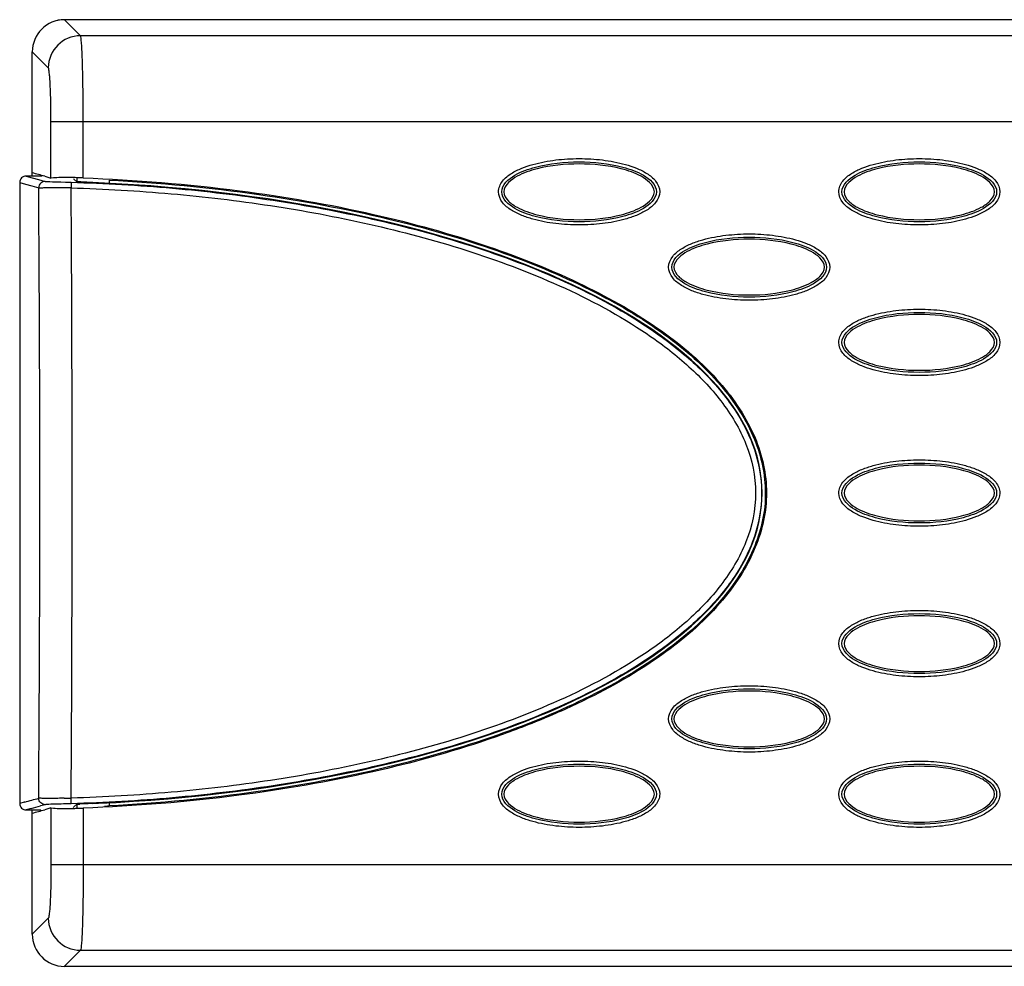
# Model space of a CAD drawing. Extents: x 0 to 26, y -1.3 to 16.
# Drawn here: x 4.2 to 6, y 0 to 1.7 of the extents above; entities that cross this region are included whole.
import ezdxf

# ---------------------------------------------------------------- set-up
doc = ezdxf.new("R2010")
doc.units = 0
doc.header["$MEASUREMENT"] = 0
doc.layers.add('NET5508-SERIES_FRONT-VIEW_', color=7, linetype='CONTINUOUS')

msp = doc.modelspace()

# ---------------------------------------------------------------- linework, layer by layer
at = {"layer": 'NET5508-SERIES_FRONT-VIEW_', "color": 7, "linetype": 'CONTINUOUS'}
for p, q in [((4.3583, 1.703), (4.3289, 1.7323)), ((21.1401, 1.7323), (4.3289, 1.7323)), ((21.1108, 1.703), (4.3583, 1.703)), ((4.2993, 1.644), (4.27, 1.6733)), ((4.27, 1.4461), (4.27, 1.6732)), ((4.3042, 1.4425), (4.3042, 1.5457)), ((4.3042, 1.5457), (21.1649, 1.5457)), ((4.3632, 1.4427), (4.3632, 1.5457)), ((4.2928, 1.4457), (4.3042, 1.4425)), ((4.3514, 1.442), (4.3514, 1.4348)), ((4.4104, 1.4387), (4.4104, 1.4319)), ((5.6125, 0.8661), (5.6105, 0.8661)), ((4.3042, 0.2898), (4.2928, 0.2866)), ((4.3042, 0.2898), (4.3042, 0.1866)), ((4.3514, 0.2975), (4.3514, 0.2903)), ((4.3632, 0.2895), (4.3632, 0.1866)), ((4.4104, 0.3004), (4.4104, 0.2936)), ((4.27, 0.059), (4.27, 0.2862)), ((4.3042, 0.1866), (21.1649, 0.1866)), ((4.2993, 0.0883), (4.27, 0.059)), ((4.3583, 0.0293), (4.3289, 0)), ((4.3583, 0.0293), (21.1108, 0.0293)), ((4.3289, 0), (21.1401, 0))]:
    msp.add_line(p, q, dxfattribs=at)
at = {"layer": 'NET5508-SERIES_FRONT-VIEW_'}
for p, q in [((4.2588, 1.4461), (4.2697, 1.4431)), ((4.2697, 1.4431), (4.2812, 1.4399)), ((4.3451, 1.4414), (4.3461, 1.4405)), ((4.3461, 1.4405), (4.3517, 1.4358)), ((4.247, 1.4342), (4.247, 0.298)), ((4.247, 1.4342), (4.247, 0.298)), ((4.247, 1.4342), (4.247, 1.4342)), ((4.247, 1.4342), (4.2578, 1.4313)), ((4.2578, 1.4313), (4.2693, 1.4281)), ((4.2693, 1.4281), (4.2818, 1.4246)), ((4.2812, 1.4399), (4.2938, 1.4364)), ((4.3221, 1.4353), (4.331, 1.4351)), ((4.331, 1.4351), (4.3414, 1.4348)), ((4.3414, 1.4348), (4.3411, 1.4245)), ((4.3911, 1.4338), (4.381, 1.4342)), ((4.3414, 0.2975), (4.3411, 0.3078)), ((4.255, 0.3002), (4.247, 0.298)), ((4.247, 0.298), (4.247, 0.298)), ((4.2563, 0.3006), (4.255, 0.3002)), ((4.2677, 0.2886), (4.2588, 0.2862)), ((4.2682, 0.2888), (4.2677, 0.2886)), ((4.2938, 0.2958), (4.2853, 0.2935)), ((4.3451, 0.2909), (4.3461, 0.2918)), ((4.3461, 0.2918), (4.3517, 0.2965)), ((4.381, 0.2981), (4.3911, 0.2985))]:
    msp.add_line(p, q, dxfattribs=at)
at = {"layer": 'NET5508-SERIES_FRONT-VIEW_', "color": 7, "linetype": 'CONTINUOUS'}
for centre, radius, start, end in [((4.329, 1.6732), 0.0591, 90, 180), ((4.3585, 1.6438), 0.0592, 90.1892, 179.8108), ((3.3361, -1.9577), 3.5353, 74.2991, 74.6828), ((4.3284, 0.4999), 0.9435, 87.8899, 89.0947), ((4.3297, 1.1903), 0.9014, 270.8741, 271.3994), ((4.3283, 1.2504), 0.9615, 271.3941, 272.0748), ((4.3606, 1.259), 0.9667, 272.4427, 272.9524), ((3.3361, 3.69), 3.5353, 285.3172, 285.7009), ((4.3585, 0.0885), 0.0592, 180.1892, 269.8108)]:
    msp.add_arc(centre, radius, start, end, dxfattribs=at)
at = {"layer": 'NET5508-SERIES_FRONT-VIEW_'}
for centre, radius, start, end in [((4.2463, -1.7653), 3.2113, 89.5783, 89.7768), ((4.2463, -1.7688), 3.2148, 89.2502, 89.5782), ((-74.1886, 0.8661), 78.4724, 359.592218, 0.407782), ((4.2946, -0.6173), 2.0423, 89.017, 89.2954), ((4.2921, -0.762), 2.187, 88.7165, 89.0173), ((-75.6005, 0.8661), 79.9435, 359.599804, 0.400196), ((3.2985, 3.8061), 3.634, 285.2818, 285.6995), ((4.2922, 2.4896), 2.1824, 270.9548, 271.2839), ((4.2588, 0.298), 0.0118, 180.0146, 270.1358), ((3.3141, 3.7932), 3.632, 285.2297, 285.5092), ((4.4031, -0.5064), 0.8046, 92.8214, 93.267), ((4.5377, -3.2176), 3.5191, 92.5514, 92.8377), ((4.2463, 3.4975), 3.2113, 270.2232, 270.4218), ((4.2463, 3.5008), 3.2146, 270.4218, 270.6994)]:
    msp.add_arc(centre, radius, start, end, dxfattribs=at)
at = {"layer": 'NET5508-SERIES_FRONT-VIEW_', "color": 7, "linetype": 'CONTINUOUS'}
for centre, major_axis, start_param, end_param in [((4.3291, 1.6731), (-0.0419, 0.0419), -0.784029, 0.784029), ((4.3291, 0.0591), (0.0419, 0.0419), -3.925621, -2.357564)]:
    msp.add_ellipse(centre, major_axis=major_axis, ratio=0.997265, start_param=start_param, end_param=end_param, dxfattribs=at)
at = {"layer": 'NET5508-SERIES_FRONT-VIEW_'}
msp.add_ellipse((4.2464, 0.8661), major_axis=(1.3583, 0), ratio=0.42029, start_param=4.819141, end_param=7.74723, dxfattribs=at)
at = {"layer": 'NET5508-SERIES_FRONT-VIEW_', "color": 7, "linetype": 'CONTINUOUS'}
for points, knots in [([(4.3632, 1.5457), (4.3632, 1.5652), (4.363, 1.5935), (4.3624, 1.6296), (4.3618, 1.6528), (4.3611, 1.6721), (4.3605, 1.6871), (4.3593, 1.6966), (4.3591, 1.7017), (4.3583, 1.703)], [0, 0, 0, 0, 0.370699, 0.539273, 0.688501, 0.813101, 0.908551, 0.971501, 1, 1, 1, 1]), ([(4.3042, 1.5457), (4.3042, 1.5579), (4.304, 1.5804), (4.3032, 1.6072), (4.3021, 1.6247), (4.3014, 1.6341), (4.3004, 1.64), (4.3, 1.6433), (4.2993, 1.644)], [0, 0, 0, 0, 0.370128, 0.687439, 0.811901, 0.907354, 0.970559, 1, 1, 1, 1]), ([(5.1226, 1.4173), (5.1226, 1.4243), (5.1289, 1.4384), (5.1458, 1.4515), (5.1651, 1.461), (5.1921, 1.4699), (5.2273, 1.4764), (5.27, 1.4789), (5.3127, 1.4764), (5.3479, 1.4699), (5.3749, 1.461), (5.3941, 1.4515), (5.4111, 1.4383), (5.4173, 1.4243), (5.4173, 1.4173)], [0, 0, 0, 0, 0.061638, 0.124105, 0.186748, 0.249427, 0.374723, 0.500066, 0.625409, 0.750704, 0.813379, 0.876009, 0.938434, 1, 1, 1, 1]), ([(5.7447, 1.4173), (5.7447, 1.4243), (5.751, 1.4384), (5.7679, 1.4515), (5.7871, 1.461), (5.8142, 1.4699), (5.8493, 1.4764), (5.892, 1.4789), (5.9348, 1.4764), (5.9699, 1.4699), (5.997, 1.461), (6.0162, 1.4515), (6.0331, 1.4383), (6.0394, 1.4243), (6.0394, 1.4173)], [0, 0, 0, 0, 0.061638, 0.124105, 0.186748, 0.249427, 0.374723, 0.500066, 0.625409, 0.750704, 0.813379, 0.876009, 0.938434, 1, 1, 1, 1]), ([(5.1285, 1.4173), (5.1285, 1.4302), (5.1471, 1.4464), (5.1705, 1.4566), (5.2093, 1.4689), (5.27, 1.4747), (5.3307, 1.4689), (5.3695, 1.4566), (5.3929, 1.4464), (5.4114, 1.4302), (5.4114, 1.4173)], [0, 0, 0, 0, 0.121189, 0.184407, 0.247653, 0.500058, 0.752462, 0.815705, 0.878913, 1, 1, 1, 1]), ([(5.4076, 1.4173), (5.4076, 1.4237), (5.3994, 1.4356), (5.3782, 1.4497), (5.3347, 1.4645), (5.27, 1.4708), (5.2053, 1.4645), (5.1618, 1.4497), (5.1405, 1.4356), (5.1324, 1.4237), (5.1324, 1.4173)], [0, 0, 0, 0, 0.061662, 0.124305, 0.249531, 0.499992, 0.750457, 0.875686, 0.938327, 1, 1, 1, 1]), ([(5.7506, 1.4173), (5.7506, 1.4302), (5.7692, 1.4464), (5.7925, 1.4566), (5.8313, 1.4689), (5.892, 1.4747), (5.9528, 1.4689), (5.9916, 1.4566), (6.0149, 1.4464), (6.0335, 1.4302), (6.0335, 1.4173)], [0, 0, 0, 0, 0.121189, 0.184407, 0.247653, 0.500058, 0.752462, 0.815705, 0.878913, 1, 1, 1, 1]), ([(6.0296, 1.4173), (6.0296, 1.4237), (6.0215, 1.4356), (6.0002, 1.4497), (5.9567, 1.4645), (5.892, 1.4708), (5.8273, 1.4645), (5.7838, 1.4497), (5.7626, 1.4356), (5.7544, 1.4237), (5.7544, 1.4173)], [0, 0, 0, 0, 0.061662, 0.124305, 0.249531, 0.499992, 0.750457, 0.875686, 0.938327, 1, 1, 1, 1]), ([(4.3257, 1.4433), (4.3233, 1.4433), (4.3165, 1.4431), (4.3097, 1.4432), (4.3053, 1.4424)], [0, 0, 0, 0, 0.352014, 1, 1, 1, 1]), ([(4.3433, 1.4433), (4.3418, 1.4433), (4.3359, 1.4434), (4.33, 1.4434), (4.3257, 1.4433)], [0, 0, 0, 0, 0.267531, 1, 1, 1, 1]), ([(4.3632, 1.4427), (4.4588, 1.4392), (4.6371, 1.4247), (4.8848, 1.382), (5.0958, 1.3238), (5.273, 1.253), (5.4173, 1.1711), (5.5264, 1.0778), (5.5957, 0.9753), (5.6127, 0.9004), (5.6125, 0.8661)], [0, 0, 0, 0, 0.194973, 0.363982, 0.511495, 0.640191, 0.752005, 0.848348, 0.930153, 1, 1, 1, 1]), ([(4.4104, 1.4387), (4.5021, 1.4339), (4.6732, 1.4178), (4.911, 1.3738), (5.114, 1.3154), (5.2847, 1.245), (5.4236, 1.164), (5.5283, 1.0723), (5.5945, 0.9722), (5.6107, 0.8995), (5.6105, 0.8661)], [0, 0, 0, 0, 0.193617, 0.362128, 0.509603, 0.638527, 0.750714, 0.847492, 0.929698, 1, 1, 1, 1]), ([(5.4173, 1.4173), (5.4173, 1.4103), (5.411, 1.3963), (5.3941, 1.3831), (5.3749, 1.3737), (5.3478, 1.3647), (5.3127, 1.3582), (5.27, 1.3558), (5.2272, 1.3582), (5.1921, 1.3647), (5.165, 1.3737), (5.1458, 1.3831), (5.1289, 1.3963), (5.1226, 1.4103), (5.1226, 1.4173)], [0, 0, 0, 0, 0.061638, 0.124105, 0.186748, 0.249427, 0.374723, 0.500066, 0.625409, 0.750704, 0.813379, 0.876009, 0.938434, 1, 1, 1, 1]), ([(5.4114, 1.4173), (5.4114, 1.4044), (5.3928, 1.3883), (5.3695, 1.378), (5.3307, 1.3657), (5.27, 1.3599), (5.2092, 1.3657), (5.1704, 1.378), (5.1471, 1.3883), (5.1285, 1.4044), (5.1285, 1.4173)], [0, 0, 0, 0, 0.121189, 0.184407, 0.247653, 0.500058, 0.752462, 0.815705, 0.878913, 1, 1, 1, 1]), ([(5.1324, 1.4173), (5.1324, 1.411), (5.1405, 1.399), (5.1618, 1.3849), (5.2053, 1.3701), (5.27, 1.3638), (5.3347, 1.3701), (5.3782, 1.3849), (5.3994, 1.399), (5.4076, 1.411), (5.4076, 1.4173)], [0, 0, 0, 0, 0.061662, 0.124305, 0.249531, 0.499992, 0.750457, 0.875686, 0.938327, 1, 1, 1, 1]), ([(6.0394, 1.4173), (6.0394, 1.4103), (6.0331, 1.3963), (6.0162, 1.3831), (5.9969, 1.3737), (5.9699, 1.3647), (5.9347, 1.3582), (5.892, 1.3558), (5.8493, 1.3582), (5.8141, 1.3647), (5.7871, 1.3737), (5.7679, 1.3831), (5.7509, 1.3963), (5.7447, 1.4103), (5.7447, 1.4173)], [0, 0, 0, 0, 0.061638, 0.124105, 0.186748, 0.249427, 0.374723, 0.500066, 0.625409, 0.750704, 0.813379, 0.876009, 0.938434, 1, 1, 1, 1]), ([(6.0335, 1.4173), (6.0335, 1.4044), (6.0149, 1.3883), (5.9915, 1.378), (5.9527, 1.3657), (5.892, 1.3599), (5.8313, 1.3657), (5.7925, 1.378), (5.7691, 1.3883), (5.7506, 1.4044), (5.7506, 1.4173)], [0, 0, 0, 0, 0.121189, 0.184407, 0.247653, 0.500058, 0.752462, 0.815705, 0.878913, 1, 1, 1, 1]), ([(5.7544, 1.4173), (5.7544, 1.411), (5.7625, 1.399), (5.7838, 1.3849), (5.8273, 1.3701), (5.892, 1.3638), (5.9567, 1.3701), (6.0002, 1.3849), (6.0215, 1.399), (6.0296, 1.411), (6.0296, 1.4173)], [0, 0, 0, 0, 0.061662, 0.124305, 0.249531, 0.499992, 0.750457, 0.875686, 0.938327, 1, 1, 1, 1]), ([(5.4337, 1.2795), (5.4337, 1.2865), (5.4399, 1.3006), (5.4569, 1.3137), (5.4761, 1.3232), (5.5032, 1.3322), (5.5383, 1.3386), (5.581, 1.3411), (5.6237, 1.3386), (5.6589, 1.3321), (5.686, 1.3232), (5.7052, 1.3137), (5.7221, 1.3005), (5.7283, 1.2865), (5.7283, 1.2795)], [0, 0, 0, 0, 0.061638, 0.124105, 0.186748, 0.249427, 0.374723, 0.500066, 0.625409, 0.750704, 0.813379, 0.876009, 0.938434, 1, 1, 1, 1]), ([(5.4396, 1.2795), (5.4396, 1.2924), (5.4581, 1.3086), (5.4815, 1.3188), (5.5203, 1.3311), (5.581, 1.3369), (5.6417, 1.3311), (5.6806, 1.3188), (5.7039, 1.3086), (5.7224, 1.2924), (5.7224, 1.2795)], [0, 0, 0, 0, 0.121189, 0.184407, 0.247653, 0.500058, 0.752462, 0.815705, 0.878913, 1, 1, 1, 1]), ([(5.7186, 1.2795), (5.7186, 1.2859), (5.7105, 1.2978), (5.6892, 1.3119), (5.6457, 1.3267), (5.581, 1.3331), (5.5163, 1.3267), (5.4728, 1.3119), (5.4515, 1.2978), (5.4434, 1.2859), (5.4434, 1.2795)], [0, 0, 0, 0, 0.061662, 0.124305, 0.249531, 0.499992, 0.750457, 0.875686, 0.938327, 1, 1, 1, 1]), ([(5.7283, 1.2795), (5.7283, 1.2725), (5.7221, 1.2585), (5.7051, 1.2453), (5.6859, 1.2359), (5.6588, 1.2269), (5.6237, 1.2204), (5.581, 1.218), (5.5383, 1.2204), (5.5031, 1.2269), (5.476, 1.2359), (5.4568, 1.2453), (5.4399, 1.2585), (5.4337, 1.2725), (5.4337, 1.2795)], [0, 0, 0, 0, 0.061638, 0.124105, 0.186748, 0.249427, 0.374723, 0.500066, 0.625409, 0.750704, 0.813379, 0.876009, 0.938434, 1, 1, 1, 1]), ([(5.7224, 1.2795), (5.7224, 1.2666), (5.7039, 1.2505), (5.6805, 1.2402), (5.6417, 1.2279), (5.581, 1.2221), (5.5203, 1.2279), (5.4814, 1.2402), (5.4581, 1.2505), (5.4396, 1.2666), (5.4396, 1.2795)], [0, 0, 0, 0, 0.121189, 0.184407, 0.247653, 0.500058, 0.752462, 0.815705, 0.878913, 1, 1, 1, 1]), ([(5.4434, 1.2795), (5.4434, 1.2732), (5.4515, 1.2612), (5.4728, 1.2471), (5.5163, 1.2323), (5.581, 1.226), (5.6457, 1.2323), (5.6892, 1.2471), (5.7105, 1.2612), (5.7186, 1.2732), (5.7186, 1.2795)], [0, 0, 0, 0, 0.061662, 0.124305, 0.249531, 0.499992, 0.750457, 0.875686, 0.938327, 1, 1, 1, 1]), ([(5.7447, 1.1417), (5.7447, 1.1487), (5.751, 1.1628), (5.7679, 1.1759), (5.7871, 1.1854), (5.8142, 1.1944), (5.8493, 1.2008), (5.892, 1.2033), (5.9348, 1.2008), (5.9699, 1.1943), (5.997, 1.1854), (6.0162, 1.1759), (6.0331, 1.1627), (6.0394, 1.1487), (6.0394, 1.1417)], [0, 0, 0, 0, 0.061638, 0.124105, 0.186748, 0.249427, 0.374723, 0.500066, 0.625409, 0.750704, 0.813379, 0.876009, 0.938434, 1, 1, 1, 1]), ([(5.7506, 1.1417), (5.7506, 1.1546), (5.7692, 1.1708), (5.7925, 1.181), (5.8313, 1.1933), (5.892, 1.1991), (5.9528, 1.1933), (5.9916, 1.181), (6.0149, 1.1708), (6.0335, 1.1546), (6.0335, 1.1417)], [0, 0, 0, 0, 0.121189, 0.184407, 0.247653, 0.500058, 0.752462, 0.815705, 0.878913, 1, 1, 1, 1]), ([(6.0296, 1.1417), (6.0296, 1.1481), (6.0215, 1.16), (6.0002, 1.1741), (5.9567, 1.1889), (5.892, 1.1953), (5.8273, 1.1889), (5.7838, 1.1741), (5.7626, 1.16), (5.7544, 1.1481), (5.7544, 1.1417)], [0, 0, 0, 0, 0.061662, 0.124305, 0.249531, 0.499992, 0.750457, 0.875686, 0.938327, 1, 1, 1, 1]), ([(6.0394, 1.1417), (6.0394, 1.1347), (6.0331, 1.1207), (6.0162, 1.1075), (5.9969, 1.0981), (5.9699, 1.0891), (5.9347, 1.0826), (5.892, 1.0802), (5.8493, 1.0826), (5.8141, 1.0891), (5.7871, 1.0981), (5.7679, 1.1076), (5.7509, 1.1207), (5.7447, 1.1347), (5.7447, 1.1417)], [0, 0, 0, 0, 0.061638, 0.124105, 0.186748, 0.249427, 0.374723, 0.500066, 0.625409, 0.750704, 0.813379, 0.876009, 0.938434, 1, 1, 1, 1]), ([(6.0335, 1.1417), (6.0335, 1.1288), (6.0149, 1.1127), (5.9915, 1.1024), (5.9527, 1.0901), (5.892, 1.0843), (5.8313, 1.0901), (5.7925, 1.1024), (5.7691, 1.1127), (5.7506, 1.1288), (5.7506, 1.1417)], [0, 0, 0, 0, 0.121189, 0.184407, 0.247653, 0.500058, 0.752462, 0.815705, 0.878913, 1, 1, 1, 1]), ([(5.7544, 1.1417), (5.7544, 1.1354), (5.7625, 1.1234), (5.7838, 1.1093), (5.8273, 1.0945), (5.892, 1.0882), (5.9567, 1.0945), (6.0002, 1.1093), (6.0215, 1.1234), (6.0296, 1.1354), (6.0296, 1.1417)], [0, 0, 0, 0, 0.061662, 0.124305, 0.249531, 0.499992, 0.750457, 0.875686, 0.938327, 1, 1, 1, 1]), ([(5.7447, 0.8661), (5.7447, 0.8731), (5.751, 0.8872), (5.7679, 0.9003), (5.7871, 0.9098), (5.8142, 0.9188), (5.8493, 0.9252), (5.892, 0.9277), (5.9348, 0.9252), (5.9699, 0.9188), (5.997, 0.9098), (6.0162, 0.9003), (6.0331, 0.8872), (6.0394, 0.8731), (6.0394, 0.8661)], [0, 0, 0, 0, 0.061638, 0.124105, 0.186748, 0.249427, 0.374723, 0.500066, 0.625409, 0.750704, 0.813379, 0.876009, 0.938434, 1, 1, 1, 1]), ([(5.7506, 0.8661), (5.7506, 0.879), (5.7692, 0.8952), (5.7925, 0.9055), (5.8313, 0.9177), (5.892, 0.9235), (5.9528, 0.9177), (5.9916, 0.9054), (6.0149, 0.8952), (6.0335, 0.879), (6.0335, 0.8661)], [0, 0, 0, 0, 0.121189, 0.184407, 0.247653, 0.500058, 0.752462, 0.815705, 0.878913, 1, 1, 1, 1]), ([(6.0296, 0.8661), (6.0296, 0.8725), (6.0215, 0.8844), (6.0002, 0.8985), (5.9567, 0.9133), (5.892, 0.9197), (5.8273, 0.9133), (5.7838, 0.8985), (5.7626, 0.8844), (5.7544, 0.8725), (5.7544, 0.8661)], [0, 0, 0, 0, 0.061662, 0.124305, 0.249531, 0.499992, 0.750457, 0.875686, 0.938327, 1, 1, 1, 1]), ([(5.6125, 0.8661), (5.613, 0.8323), (5.5957, 0.7577), (5.5272, 0.6551), (5.4177, 0.5615), (5.3016, 0.4954), (5.1933, 0.4474), (5.0657, 0.4001), (4.8836, 0.35), (4.6361, 0.3075), (4.4582, 0.293), (4.3632, 0.2895)], [0, 0, 0, 0, 0.068923, 0.151068, 0.247634, 0.359763, 0.422114, 0.488919, 0.63691, 0.806193, 1, 1, 1, 1]), ([(5.6105, 0.8661), (5.611, 0.8333), (5.5946, 0.7608), (5.5291, 0.6606), (5.4241, 0.5686), (5.2849, 0.4873), (5.1137, 0.4168), (4.9102, 0.3583), (4.6725, 0.3145), (4.5016, 0.2983), (4.4104, 0.2936)], [0, 0, 0, 0, 0.06933, 0.151872, 0.248837, 0.361308, 0.490587, 0.638487, 0.807295, 1, 1, 1, 1]), ([(6.0394, 0.8661), (6.0394, 0.8591), (6.0331, 0.8451), (6.0162, 0.8319), (5.9969, 0.8225), (5.9699, 0.8135), (5.9347, 0.807), (5.892, 0.8046), (5.8493, 0.807), (5.8141, 0.8135), (5.7871, 0.8225), (5.7679, 0.832), (5.7509, 0.8451), (5.7447, 0.8591), (5.7447, 0.8661)], [0, 0, 0, 0, 0.061638, 0.124105, 0.186748, 0.249427, 0.374723, 0.500066, 0.625409, 0.750704, 0.813379, 0.876009, 0.938434, 1, 1, 1, 1]), ([(6.0335, 0.8661), (6.0335, 0.8532), (6.0149, 0.8371), (5.9915, 0.8268), (5.9527, 0.8145), (5.892, 0.8087), (5.8313, 0.8145), (5.7925, 0.8268), (5.7691, 0.8371), (5.7506, 0.8532), (5.7506, 0.8661)], [0, 0, 0, 0, 0.121189, 0.184407, 0.247653, 0.500058, 0.752462, 0.815705, 0.878913, 1, 1, 1, 1]), ([(5.7544, 0.8661), (5.7544, 0.8598), (5.7625, 0.8478), (5.7838, 0.8338), (5.8273, 0.8189), (5.892, 0.8126), (5.9567, 0.8189), (6.0002, 0.8337), (6.0215, 0.8478), (6.0296, 0.8598), (6.0296, 0.8661)], [0, 0, 0, 0, 0.061662, 0.124305, 0.249531, 0.499992, 0.750457, 0.875686, 0.938327, 1, 1, 1, 1]), ([(5.7447, 0.5906), (5.7447, 0.5976), (5.751, 0.6116), (5.7679, 0.6248), (5.7871, 0.6342), (5.8142, 0.6432), (5.8493, 0.6496), (5.892, 0.6521), (5.9348, 0.6496), (5.9699, 0.6432), (5.997, 0.6342), (6.0162, 0.6247), (6.0331, 0.6116), (6.0394, 0.5975), (6.0394, 0.5906)], [0, 0, 0, 0, 0.061638, 0.124105, 0.186748, 0.249427, 0.374723, 0.500066, 0.625409, 0.750704, 0.813379, 0.876009, 0.938434, 1, 1, 1, 1]), ([(5.7506, 0.5906), (5.7506, 0.6035), (5.7692, 0.6196), (5.7925, 0.6299), (5.8313, 0.6422), (5.892, 0.648), (5.9528, 0.6421), (5.9916, 0.6299), (6.0149, 0.6196), (6.0335, 0.6034), (6.0335, 0.5906)], [0, 0, 0, 0, 0.121189, 0.184407, 0.247653, 0.500058, 0.752462, 0.815705, 0.878913, 1, 1, 1, 1]), ([(6.0296, 0.5906), (6.0296, 0.5969), (6.0215, 0.6088), (6.0002, 0.6229), (5.9567, 0.6377), (5.892, 0.6441), (5.8273, 0.6377), (5.7838, 0.6229), (5.7626, 0.6088), (5.7544, 0.5969), (5.7544, 0.5906)], [0, 0, 0, 0, 0.061662, 0.124305, 0.249531, 0.499992, 0.750457, 0.875686, 0.938327, 1, 1, 1, 1]), ([(6.0394, 0.5906), (6.0394, 0.5836), (6.0331, 0.5695), (6.0162, 0.5563), (5.9969, 0.5469), (5.9699, 0.5379), (5.9347, 0.5315), (5.892, 0.529), (5.8493, 0.5315), (5.8141, 0.5379), (5.7871, 0.5469), (5.7679, 0.5564), (5.7509, 0.5695), (5.7447, 0.5836), (5.7447, 0.5906)], [0, 0, 0, 0, 0.061638, 0.124105, 0.186748, 0.249427, 0.374723, 0.500066, 0.625409, 0.750704, 0.813379, 0.876009, 0.938434, 1, 1, 1, 1]), ([(6.0335, 0.5906), (6.0335, 0.5776), (6.0149, 0.5615), (5.9915, 0.5512), (5.9527, 0.539), (5.892, 0.5331), (5.8313, 0.539), (5.7925, 0.5512), (5.7691, 0.5615), (5.7506, 0.5777), (5.7506, 0.5906)], [0, 0, 0, 0, 0.121189, 0.184407, 0.247653, 0.500058, 0.752462, 0.815705, 0.878913, 1, 1, 1, 1]), ([(5.7544, 0.5906), (5.7544, 0.5842), (5.7625, 0.5723), (5.7838, 0.5582), (5.8273, 0.5434), (5.892, 0.537), (5.9567, 0.5434), (6.0002, 0.5582), (6.0215, 0.5723), (6.0296, 0.5842), (6.0296, 0.5906)], [0, 0, 0, 0, 0.061662, 0.124305, 0.249531, 0.499992, 0.750457, 0.875686, 0.938327, 1, 1, 1, 1]), ([(5.4337, 0.4528), (5.4337, 0.4598), (5.4399, 0.4738), (5.4569, 0.487), (5.4761, 0.4964), (5.5032, 0.5054), (5.5383, 0.5119), (5.581, 0.5143), (5.6237, 0.5118), (5.6589, 0.5054), (5.686, 0.4964), (5.7052, 0.4869), (5.7221, 0.4738), (5.7283, 0.4597), (5.7283, 0.4528)], [0, 0, 0, 0, 0.061638, 0.124105, 0.186748, 0.249427, 0.374723, 0.500066, 0.625409, 0.750704, 0.813379, 0.876009, 0.938434, 1, 1, 1, 1]), ([(5.4396, 0.4528), (5.4396, 0.4657), (5.4581, 0.4818), (5.4815, 0.4921), (5.5203, 0.5044), (5.581, 0.5102), (5.6417, 0.5044), (5.6806, 0.4921), (5.7039, 0.4818), (5.7224, 0.4656), (5.7224, 0.4528)], [0, 0, 0, 0, 0.121189, 0.184407, 0.247653, 0.500058, 0.752462, 0.815705, 0.878913, 1, 1, 1, 1]), ([(5.7186, 0.4528), (5.7186, 0.4591), (5.7105, 0.4711), (5.6892, 0.4851), (5.6457, 0.4999), (5.581, 0.5063), (5.5163, 0.4999), (5.4728, 0.4851), (5.4515, 0.4711), (5.4434, 0.4591), (5.4434, 0.4528)], [0, 0, 0, 0, 0.061662, 0.124305, 0.249531, 0.499992, 0.750457, 0.875686, 0.938327, 1, 1, 1, 1]), ([(5.7283, 0.4528), (5.7283, 0.4458), (5.7221, 0.4317), (5.7051, 0.4186), (5.6859, 0.4091), (5.6588, 0.4001), (5.6237, 0.3937), (5.581, 0.3912), (5.5383, 0.3937), (5.5031, 0.4001), (5.476, 0.4091), (5.4568, 0.4186), (5.4399, 0.4317), (5.4337, 0.4458), (5.4337, 0.4528)], [0, 0, 0, 0, 0.061638, 0.124105, 0.186748, 0.249427, 0.374723, 0.500066, 0.625409, 0.750704, 0.813379, 0.876009, 0.938434, 1, 1, 1, 1]), ([(5.7224, 0.4528), (5.7224, 0.4399), (5.7039, 0.4237), (5.6805, 0.4134), (5.6417, 0.4012), (5.581, 0.3954), (5.5203, 0.4012), (5.4814, 0.4135), (5.4581, 0.4237), (5.4396, 0.4399), (5.4396, 0.4528)], [0, 0, 0, 0, 0.121189, 0.184407, 0.247653, 0.500058, 0.752462, 0.815705, 0.878913, 1, 1, 1, 1]), ([(5.4434, 0.4528), (5.4434, 0.4464), (5.4515, 0.4345), (5.4728, 0.4204), (5.5163, 0.4056), (5.581, 0.3992), (5.6457, 0.4056), (5.6892, 0.4204), (5.7105, 0.4345), (5.7186, 0.4464), (5.7186, 0.4528)], [0, 0, 0, 0, 0.061662, 0.124305, 0.249531, 0.499992, 0.750457, 0.875686, 0.938327, 1, 1, 1, 1]), ([(5.1226, 0.315), (5.1226, 0.322), (5.1289, 0.336), (5.1458, 0.3492), (5.1651, 0.3586), (5.1921, 0.3676), (5.2273, 0.3741), (5.27, 0.3765), (5.3127, 0.3741), (5.3479, 0.3676), (5.3749, 0.3586), (5.3941, 0.3491), (5.4111, 0.336), (5.4173, 0.322), (5.4173, 0.315)], [0, 0, 0, 0, 0.061638, 0.124105, 0.186748, 0.249427, 0.374723, 0.500066, 0.625409, 0.750704, 0.813379, 0.876009, 0.938434, 1, 1, 1, 1]), ([(5.1285, 0.315), (5.1285, 0.3279), (5.1471, 0.344), (5.1705, 0.3543), (5.2093, 0.3666), (5.27, 0.3724), (5.3307, 0.3666), (5.3695, 0.3543), (5.3929, 0.344), (5.4114, 0.3279), (5.4114, 0.315)], [0, 0, 0, 0, 0.121189, 0.184407, 0.247653, 0.500058, 0.752462, 0.815705, 0.878913, 1, 1, 1, 1]), ([(5.4076, 0.315), (5.4076, 0.3213), (5.3994, 0.3333), (5.3782, 0.3474), (5.3347, 0.3622), (5.27, 0.3685), (5.2053, 0.3622), (5.1618, 0.3474), (5.1405, 0.3333), (5.1324, 0.3213), (5.1324, 0.315)], [0, 0, 0, 0, 0.061662, 0.124305, 0.249531, 0.499992, 0.750457, 0.875686, 0.938327, 1, 1, 1, 1]), ([(5.7447, 0.315), (5.7447, 0.322), (5.751, 0.336), (5.7679, 0.3492), (5.7871, 0.3586), (5.8142, 0.3676), (5.8493, 0.3741), (5.892, 0.3765), (5.9348, 0.3741), (5.9699, 0.3676), (5.997, 0.3586), (6.0162, 0.3491), (6.0331, 0.336), (6.0394, 0.322), (6.0394, 0.315)], [0, 0, 0, 0, 0.061638, 0.124105, 0.186748, 0.249427, 0.374723, 0.500066, 0.625409, 0.750704, 0.813379, 0.876009, 0.938434, 1, 1, 1, 1]), ([(5.7506, 0.315), (5.7506, 0.3279), (5.7692, 0.344), (5.7925, 0.3543), (5.8313, 0.3666), (5.892, 0.3724), (5.9528, 0.3666), (5.9916, 0.3543), (6.0149, 0.344), (6.0335, 0.3279), (6.0335, 0.315)], [0, 0, 0, 0, 0.121189, 0.184407, 0.247653, 0.500058, 0.752462, 0.815705, 0.878913, 1, 1, 1, 1]), ([(6.0296, 0.315), (6.0296, 0.3213), (6.0215, 0.3333), (6.0002, 0.3474), (5.9567, 0.3622), (5.892, 0.3685), (5.8273, 0.3622), (5.7838, 0.3474), (5.7626, 0.3333), (5.7544, 0.3213), (5.7544, 0.315)], [0, 0, 0, 0, 0.061662, 0.124305, 0.249531, 0.499992, 0.750457, 0.875686, 0.938327, 1, 1, 1, 1]), ([(5.4173, 0.315), (5.4173, 0.308), (5.411, 0.2939), (5.3941, 0.2808), (5.3749, 0.2713), (5.3478, 0.2623), (5.3127, 0.2559), (5.27, 0.2534), (5.2272, 0.2559), (5.1921, 0.2623), (5.165, 0.2713), (5.1458, 0.2808), (5.1289, 0.294), (5.1226, 0.308), (5.1226, 0.315)], [0, 0, 0, 0, 0.061638, 0.124105, 0.186748, 0.249427, 0.374723, 0.500066, 0.625409, 0.750704, 0.813379, 0.876009, 0.938434, 1, 1, 1, 1]), ([(5.4114, 0.315), (5.4114, 0.3021), (5.3928, 0.2859), (5.3695, 0.2756), (5.3307, 0.2634), (5.27, 0.2576), (5.2092, 0.2634), (5.1704, 0.2757), (5.1471, 0.2859), (5.1285, 0.3021), (5.1285, 0.315)], [0, 0, 0, 0, 0.121189, 0.184407, 0.247653, 0.500058, 0.752462, 0.815705, 0.878913, 1, 1, 1, 1]), ([(5.1324, 0.315), (5.1324, 0.3086), (5.1405, 0.2967), (5.1618, 0.2826), (5.2053, 0.2678), (5.27, 0.2614), (5.3347, 0.2678), (5.3782, 0.2826), (5.3994, 0.2967), (5.4076, 0.3086), (5.4076, 0.315)], [0, 0, 0, 0, 0.061662, 0.124305, 0.249531, 0.499992, 0.750457, 0.875686, 0.938327, 1, 1, 1, 1]), ([(6.0394, 0.315), (6.0394, 0.308), (6.0331, 0.2939), (6.0162, 0.2808), (5.9969, 0.2713), (5.9699, 0.2623), (5.9347, 0.2559), (5.892, 0.2534), (5.8493, 0.2559), (5.8141, 0.2623), (5.7871, 0.2713), (5.7679, 0.2808), (5.7509, 0.294), (5.7447, 0.308), (5.7447, 0.315)], [0, 0, 0, 0, 0.061638, 0.124105, 0.186748, 0.249427, 0.374723, 0.500066, 0.625409, 0.750704, 0.813379, 0.876009, 0.938434, 1, 1, 1, 1]), ([(6.0335, 0.315), (6.0335, 0.3021), (6.0149, 0.2859), (5.9915, 0.2756), (5.9527, 0.2634), (5.892, 0.2576), (5.8313, 0.2634), (5.7925, 0.2757), (5.7691, 0.2859), (5.7506, 0.3021), (5.7506, 0.315)], [0, 0, 0, 0, 0.121189, 0.184407, 0.247653, 0.500058, 0.752462, 0.815705, 0.878913, 1, 1, 1, 1]), ([(5.7544, 0.315), (5.7544, 0.3086), (5.7625, 0.2967), (5.7838, 0.2826), (5.8273, 0.2678), (5.892, 0.2614), (5.9567, 0.2678), (6.0002, 0.2826), (6.0215, 0.2967), (6.0296, 0.3086), (6.0296, 0.315)], [0, 0, 0, 0, 0.061662, 0.124305, 0.249531, 0.499992, 0.750457, 0.875686, 0.938327, 1, 1, 1, 1]), ([(4.3054, 0.2899), (4.3098, 0.2891), (4.3226, 0.2891), (4.3352, 0.2889), (4.3435, 0.289)], [0, 0, 0, 0, 0.35112, 1, 1, 1, 1]), ([(4.3042, 0.1866), (4.3042, 0.1744), (4.304, 0.1518), (4.3032, 0.1251), (4.3021, 0.1075), (4.3014, 0.0981), (4.3004, 0.0923), (4.3, 0.089), (4.2993, 0.0883)], [0, 0, 0, 0, 0.370465, 0.687829, 0.812151, 0.907463, 0.970598, 1, 1, 1, 1]), ([(4.3632, 0.1866), (4.3632, 0.1671), (4.363, 0.1388), (4.3624, 0.1026), (4.3618, 0.0794), (4.3611, 0.0601), (4.3605, 0.0452), (4.3593, 0.0356), (4.3591, 0.0306), (4.3583, 0.0293)], [0, 0, 0, 0, 0.371037, 0.539683, 0.688893, 0.813354, 0.908661, 0.971537, 1, 1, 1, 1])]:
    msp.add_open_spline(points, degree=3, knots=knots, dxfattribs=at)
at = {"layer": 'NET5508-SERIES_FRONT-VIEW_'}
for points in [[(4.2505, 1.4426), (4.2483, 1.4405), (4.247, 1.4373), (4.247, 1.4342)], [(4.2588, 1.4461), (4.2558, 1.4461), (4.2526, 1.4447), (4.2505, 1.4426)], [(4.2828, 1.4292), (4.2822, 1.4278), (4.2818, 1.4262), (4.2818, 1.4246)], [(4.2854, 1.433), (4.2843, 1.432), (4.2834, 1.4306), (4.2828, 1.4292)], [(4.2892, 1.4356), (4.2878, 1.435), (4.2865, 1.4341), (4.2854, 1.433)], [(4.2938, 1.4364), (4.2923, 1.4365), (4.2907, 1.4362), (4.2892, 1.4356)], [(4.2828, 0.3031), (4.2822, 0.3045), (4.2818, 0.3061), (4.2818, 0.3076)], [(4.2854, 0.2992), (4.2843, 0.3003), (4.2834, 0.3017), (4.2828, 0.3031)], [(4.2892, 0.2967), (4.2878, 0.2973), (4.2865, 0.2982), (4.2854, 0.2992)], [(4.2938, 0.2958), (4.2923, 0.2958), (4.2907, 0.2961), (4.2892, 0.2967)]]:
    msp.add_open_spline(points, degree=3, dxfattribs=at)
for points, knots in [([(4.2818, 1.4246), (4.2829, 1.4249), (4.2867, 1.4247), (4.2943, 1.4251), (4.3059, 1.425), (4.3148, 1.425), (4.3197, 1.4249)], [0, 0, 0, 0, 0.087498, 0.295787, 0.608388, 1, 1, 1, 1]), ([(4.2938, 1.4364), (4.2946, 1.4362), (4.2974, 1.4363), (4.3068, 1.4356), (4.3154, 1.4355), (4.3221, 1.4353)], [0, 0, 0, 0, 0.087611, 0.29488, 1, 1, 1, 1]), ([(4.3411, 1.4245), (4.4021, 1.4227), (4.5241, 1.4156), (4.7062, 1.394), (4.8864, 1.3605), (5.0636, 1.3133), (5.2354, 1.2492), (5.3709, 1.1771), (5.4681, 1.1029), (5.5319, 1.0367), (5.5798, 0.9577), (5.5991, 0.8661), (5.5798, 0.7746), (5.5319, 0.6956), (5.4682, 0.6293), (5.3709, 0.5552), (5.2354, 0.4831), (5.0636, 0.419), (4.8864, 0.3718), (4.7062, 0.3383), (4.5241, 0.3167), (4.4021, 0.3096), (4.3411, 0.3078)], [0, 0, 0, 0, 0.062554, 0.125106, 0.187658, 0.250204, 0.312735, 0.375223, 0.406484, 0.437721, 0.468903, 0.499998, 0.531094, 0.562276, 0.593514, 0.624775, 0.687264, 0.749796, 0.812342, 0.874894, 0.937446, 1, 1, 1, 1]), ([(4.3414, 1.4348), (4.4031, 1.4329), (4.5265, 1.4258), (4.7106, 1.4038), (4.8929, 1.3698), (5.0721, 1.3217), (5.2457, 1.2564), (5.3823, 1.1828), (5.4801, 1.107), (5.5439, 1.0393), (5.5913, 0.9587), (5.61, 0.8661), (5.5913, 0.7735), (5.5439, 0.6929), (5.4801, 0.6253), (5.3823, 0.5494), (5.2457, 0.4759), (5.0721, 0.4106), (4.8929, 0.3625), (4.7106, 0.3284), (4.5265, 0.3065), (4.4031, 0.2993), (4.3414, 0.2975)], [0, 0, 0, 0, 0.062553, 0.125105, 0.187656, 0.250201, 0.31273, 0.375215, 0.406475, 0.437711, 0.468893, 0.499998, 0.531104, 0.562286, 0.593523, 0.624783, 0.687269, 0.749799, 0.812345, 0.874895, 0.937447, 1, 1, 1, 1]), ([(4.381, 1.4342), (4.3772, 1.4344), (4.3703, 1.4348), (4.3611, 1.4349), (4.3555, 1.4359), (4.3523, 1.4353), (4.3517, 1.4358)], [0, 0, 0, 0, 0.394954, 0.713444, 0.922354, 1, 1, 1, 1]), ([(4.2843, 0.3075), (4.284, 0.3075), (4.2832, 0.3075), (4.2823, 0.3075), (4.2818, 0.3076)], [0, 0, 0, 0, 0.378044, 1, 1, 1, 1]), ([(4.2897, 0.3073), (4.2892, 0.3073), (4.2874, 0.3074), (4.2856, 0.3074), (4.2843, 0.3075)], [0, 0, 0, 0, 0.299182, 1, 1, 1, 1]), ([(4.3286, 0.3075), (4.3247, 0.3075), (4.3117, 0.3073), (4.2988, 0.3072), (4.2897, 0.3073)], [0, 0, 0, 0, 0.302548, 1, 1, 1, 1]), ([(4.2964, 0.2961), (4.296, 0.296), (4.2952, 0.296), (4.2943, 0.296), (4.2938, 0.2958)], [0, 0, 0, 0, 0.383093, 1, 1, 1, 1]), ([(4.3414, 0.2975), (4.3366, 0.2974), (4.3216, 0.2969), (4.3065, 0.2966), (4.2964, 0.2961)], [0, 0, 0, 0, 0.322766, 1, 1, 1, 1]), ([(4.3517, 0.2965), (4.3521, 0.2968), (4.3542, 0.2964), (4.3559, 0.2968), (4.3572, 0.2969)], [0, 0, 0, 0, 0.271653, 1, 1, 1, 1])]:
    msp.add_open_spline(points, degree=3, knots=knots, dxfattribs=at)

doc.saveas('drawing.dxf')
